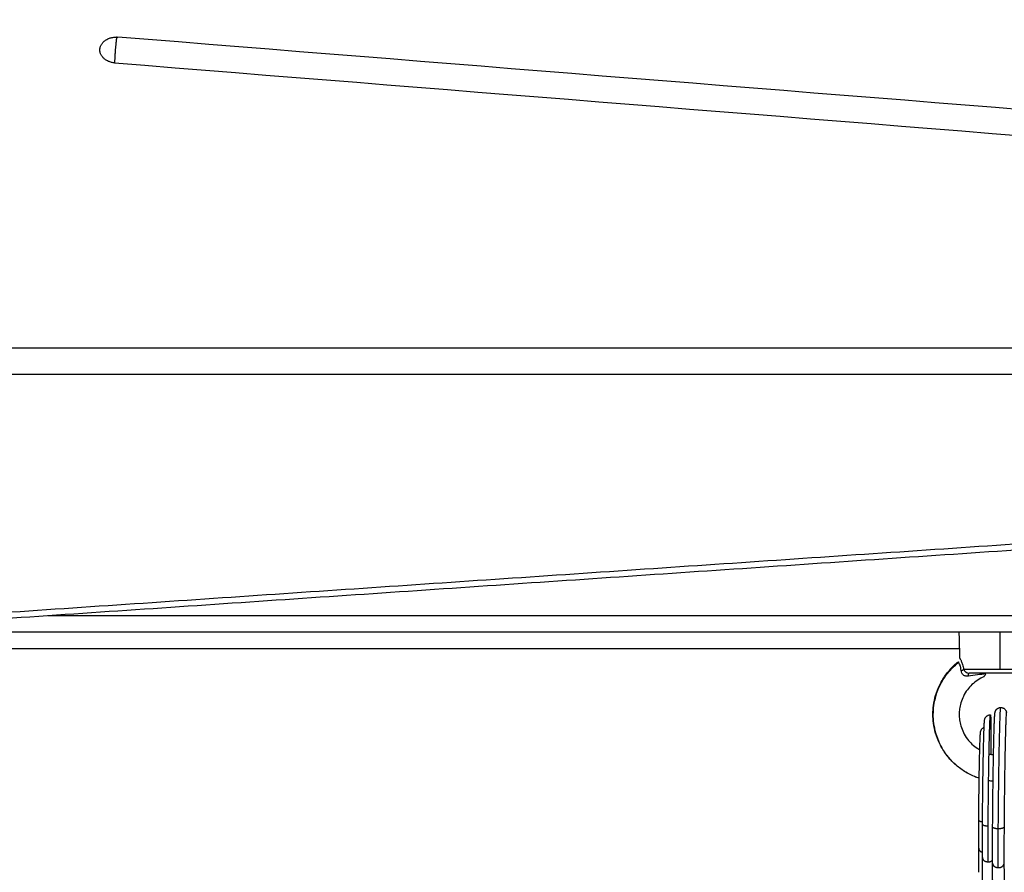
# Model space of a CAD drawing. Units: millimetres. Extents: x 0 to 17.9, y 0 to 17.4.
# Drawn here: x 6.9 to 7.2, y 5 to 5.2 of the extents above; entities that cross this region are included whole.
import ezdxf

# ---------------------------------------------------------------- set-up
doc = ezdxf.new("R2010")
doc.units = ezdxf.units.MM
doc.layers.add('DIASTASEIS', color=253, linetype='Continuous', lineweight=5)
doc.layers.add('Make2D$Visible$Curves', color=7, linetype='Continuous')
doc.layers.add('Make2D$Visible$Tangents', color=8, linetype='Continuous')
doc.styles.get("Standard").update_dxf_attribs({"font": 'ARIALN.TTF'})
doc.dimstyles.new('STANDARD_ACAD', dxfattribs={"dimtxt": 0.18, "dimasz": 0.18, "dimexe": 0.18, "dimexo": 0.0625, "dimgap": 0.09, "dimtad": 0, "dimtih": 1, "dimtoh": 1, "dimdec": 4, "dimzin": 0, "dimdsep": 46, "dimtxsty": 'Standard', "dimcen": 0.09, "dimadec": 0, "dimazin": 0, "dimtfac": 1, "dimtdec": 4, "dimtofl": 0, "dimtmove": 0, "dimatfit": 3, "dimfxl": 1, "dimtolj": 1, "dimtzin": 0, "dimarcsym": 0})

# ---------------------------------------------------------------- blocks, each defined once
blk = doc.blocks.new('_Oblique')
at = {"color": 0, "linetype": 'ByBlock', "lineweight": -2, "transparency": 16777216}
blk.add_line((-0.5, -0.5), (0.5, 0.5), dxfattribs=at)
blk = doc.blocks.new('*D47')
at = {"layer": 'Defpoints', "color": 0}
for p in [(4.82175, 9.63989), (4.74921, 0.025), (10.11449, 0.025)]:
    blk.add_point(p, dxfattribs=at)
at = {"layer": 'DIASTASEIS', "color": 0, "lineweight": -2}
for p, q in [((4.82175, 9.63989), (10.21449, 9.63989)), ((10.11449, 9.63989), (10.11449, 5.11393)), ((10.11449, 0.025), (10.11449, 4.55097)), ((4.74921, 0.025), (10.21449, 0.025))]:
    blk.add_line(p, q, dxfattribs=at)
at = {"layer": 'DIASTASEIS', "color": 0, "linetype": 'ByBlock', "lineweight": -2, "xscale": 0.05, "yscale": 0.05, "zscale": 0.05}
for p, rotation in [((10.11449, 9.63989), 90), ((10.11449, 0.025), 270)]:
    blk.add_blockref('_Oblique', p, dxfattribs=dict(at, rotation=rotation))
at = {"layer": 'DIASTASEIS', "color": 0, "insert": (10.11449, 4.83245), "char_height": 0.12, "attachment_point": 5, "rotation": 90}
blk.add_mtext('\\A1;\\A1;{\\H1.5x;9.60}', dxfattribs=at)
blk = doc.blocks.new('KATOPSH_S024A')
at = {"layer": 'Make2D$Visible$Curves', "color": 0, "lineweight": -3}
for points, degree in [([(2850.41566, 5864.37893), (2850.16539, 5864.12866), (2849.91512, 5863.87839)], 2), ([(2850.11036, 5864.00903), (2850.28191, 5864.18057), (2850.45345, 5864.35212)], 2), ([(2849.94756, 5863.84385), (2850.19836, 5864.09465), (2850.44915, 5864.34544)], 2), ([(2850.7734, 5863.97723), (2850.57702, 5863.99301), (2850.38063, 5864.00879), (2850.18425, 5864.02457)], 3), ([(2850.18323, 5864.01674), (2850.37962, 5864.00096), (2850.576, 5863.98518), (2850.77239, 5863.9694)], 3), ([(2850.82416, 5863.92991), (2850.57651, 5863.92991), (2850.32886, 5863.92991), (2850.08121, 5863.92991)], 3), ([(2850.08121, 5863.92204), (2850.32886, 5863.92204), (2850.57651, 5863.92204), (2850.82416, 5863.92204)], 3), ([(2850.63648, 5863.88061), (2850.29396, 5863.85735), (2849.95144, 5863.8341)], 2), ([(2850.86048, 5863.84846), (2850.51174, 5863.84846), (2850.16301, 5863.84846)], 2), ([(2850.89513, 5863.84346), (2850.49225, 5863.84346), (2850.08937, 5863.84346)], 2), ([(2850.44039, 5863.83551), (2850.44029, 5863.83949), (2850.44018, 5863.84346)], 2), ([(2850.45268, 5863.83218), (2850.45268, 5863.83782), (2850.45268, 5863.84346)], 2), ([(2850.05268, 5863.83846), (2850.2465, 5863.83846), (2850.44031, 5863.83846)], 2), ([(2850.45048, 5863.79809), (2850.45002, 5863.79814), (2850.44957, 5863.7982), (2850.44912, 5863.79828)], 3), ([(2850.45048, 5863.79808), (2850.45002, 5863.79813), (2850.44957, 5863.79819), (2850.44912, 5863.79827)], 3), ([(2850.44896, 5863.77358), (2850.44896, 5863.77394), (2850.44895, 5863.77468), (2850.44895, 5863.77588), (2850.44895, 5863.77715), (2850.44895, 5863.77849), (2850.44896, 5863.7799), (2850.44896, 5863.78135), (2850.44897, 5863.78286), (2850.44897, 5863.78389), (2850.44898, 5863.78442)], 3), ([(2850.45381, 5863.78409), (2850.45381, 5863.78355), (2850.4538, 5863.78248), (2850.45379, 5863.78093), (2850.45379, 5863.77942), (2850.45379, 5863.77797), (2850.45378, 5863.77659), (2850.45379, 5863.77528), (2850.45379, 5863.77404), (2850.45379, 5863.77327), (2850.45379, 5863.7729)], 3), ([(2850.44615, 5863.77039), (2850.44613, 5863.77282), (2850.44612, 5863.77526), (2850.44611, 5863.7777)], 3), ([(2850.44728, 5863.76758), (2850.44726, 5863.77002), (2850.44725, 5863.77246), (2850.44724, 5863.7749)], 3), ([(2850.45018, 5863.77394), (2850.4502, 5863.7715), (2850.45021, 5863.76906), (2850.45022, 5863.76662)], 3), ([(2850.45036, 5863.76582), (2850.45035, 5863.76826), (2850.45034, 5863.7707), (2850.45032, 5863.77314)], 3), ([(2850.45379, 5863.7729), (2850.45381, 5863.77046), (2850.45382, 5863.76802), (2850.45383, 5863.76558)], 3)]:
    blk.add_open_spline(points, degree=degree, dxfattribs=at)
for points, weights in [([(2850.17877, 5864.02106), (2850.17927, 5864.02497), (2850.18425, 5864.02457)], [1, 0.707106781187, 1]), ([(2850.17874, 5864.02066), (2850.17874, 5864.02086), (2850.17877, 5864.02106)], [1, 0.998706793483, 1]), ([(2850.18323, 5864.01674), (2850.17874, 5864.0171), (2850.17874, 5864.02066)], [1, 0.742141898602, 1]), ([(2850.44076, 5863.83179), (2850.44133, 5863.83195), (2850.44155, 5863.83218)], [1, 0.899608588679, 1]), ([(2850.44155, 5863.83218), (2850.44479, 5863.83218), (2850.45268, 5863.83218)], [1, 0.839799687778, 1]), ([(2850.44295, 5863.83009), (2850.44302, 5863.83096), (2850.44324, 5863.83096)], [1, 0.807279957019, 1]), ([(2850.45268, 5863.83218), (2850.46057, 5863.83218), (2850.46381, 5863.83218)], [1, 0.839799687778, 1])]:
    blk.add_rational_spline(points, weights, degree=2, dxfattribs=at)
for points, knots in [([(2850.44626, 5863.79899), (2850.44577, 5863.79916), (2850.44528, 5863.79934), (2850.4448, 5863.79954), (2850.44361, 5863.80003), (2850.44247, 5863.80064), (2850.4414, 5863.80135), (2850.44038, 5863.80202), (2850.43943, 5863.80278), (2850.43854, 5863.80362), (2850.43772, 5863.8044), (2850.43696, 5863.80525), (2850.43628, 5863.80616), (2850.4355, 5863.8072), (2850.43482, 5863.80831), (2850.43425, 5863.80948), (2850.43375, 5863.81052), (2850.43333, 5863.81161), (2850.433, 5863.81272), (2850.43271, 5863.81371), (2850.4325, 5863.81472), (2850.43236, 5863.81574), (2850.43224, 5863.81664), (2850.43218, 5863.81755), (2850.43218, 5863.81846), (2850.43218, 5863.81937), (2850.43224, 5863.82028), (2850.43236, 5863.82118), (2850.4325, 5863.8222), (2850.43271, 5863.82321), (2850.433, 5863.8242), (2850.43333, 5863.82531), (2850.43375, 5863.8264), (2850.43425, 5863.82744), (2850.43482, 5863.82861), (2850.4355, 5863.82972), (2850.43628, 5863.83076), (2850.43696, 5863.83167), (2850.43772, 5863.83252), (2850.43854, 5863.83331), (2850.43898, 5863.83373), (2850.43944, 5863.83412), (2850.43992, 5863.8345)], [71.031151, 71.031151, 71.031151, 71.031151, 72.593993, 72.593993, 72.593993, 76.456174, 76.456174, 76.456174, 80.112026, 80.112026, 80.112026, 83.524749, 83.524749, 83.524749, 87.423599, 87.423599, 87.423599, 90.908756, 90.908756, 90.908756, 94.000158, 94.000158, 94.000158, 96.731468, 96.731468, 96.731468, 99.462779, 99.462779, 99.462779, 102.554181, 102.554181, 102.554181, 106.039338, 106.039338, 106.039338, 109.938188, 109.938188, 109.938188, 113.350911, 113.350911, 113.350911, 115.176907, 115.176907, 115.176907, 115.176907]), ([(2850.44626, 5863.79901), (2850.44577, 5863.79917), (2850.44408, 5863.79981), (2850.44141, 5863.80124), (2850.43856, 5863.80352), (2850.43614, 5863.80626), (2850.43427, 5863.80934), (2850.43303, 5863.81259), (2850.4324, 5863.81563), (2850.43223, 5863.81846), (2850.43243, 5863.82129), (2850.43308, 5863.82431), (2850.43435, 5863.82755), (2850.43624, 5863.8306), (2850.43825, 5863.83284), (2850.43955, 5863.83396), (2850.44002, 5863.83433)], [71.856322, 71.856322, 71.856322, 71.856322, 73.431977, 77.337831, 81.036151, 84.48968, 88.432414, 91.958902, 95.088566, 97.854823, 100.621077, 103.750733, 107.277204, 111.219913, 114.673414, 116.487749, 116.487749, 116.487749, 116.487749]), ([(2850.44002, 5863.83433), (2850.43998, 5863.8344), (2850.43995, 5863.83445), (2850.43992, 5863.83449), (2850.43992, 5863.8345), (2850.43992, 5863.8345)], [-7.084876, -7.084876, -7.084876, -7.084876, -6.199267, -6.199267, -5.601561, -5.601561, -5.601561, -5.601561]), ([(2850.44076, 5863.83179), (2850.44073, 5863.83212), (2850.44069, 5863.83243), (2850.4406, 5863.83285), (2850.44056, 5863.83298), (2850.44049, 5863.83322), (2850.44045, 5863.83334), (2850.44034, 5863.83366), (2850.44026, 5863.83384), (2850.44012, 5863.83413), (2850.44006, 5863.83424), (2850.44002, 5863.83433)], [-4.125396, -4.125396, -4.125396, -4.125396, -3.094047, -3.094047, -2.578372, -2.578372, -2.062698, -2.062698, -1.031349, -1.031349, 0, 0, 0, 0]), ([(2850.44039, 5863.83551), (2850.44039, 5863.83551), (2850.4404, 5863.8355), (2850.44044, 5863.83543), (2850.44047, 5863.83537), (2850.44054, 5863.83523), (2850.44058, 5863.83514), (2850.44069, 5863.83493), (2850.44075, 5863.8348), (2850.44087, 5863.83452), (2850.44094, 5863.83436), (2850.44107, 5863.834), (2850.44114, 5863.8338), (2850.44127, 5863.83339), (2850.44134, 5863.83316), (2850.44145, 5863.83269), (2850.44151, 5863.83244), (2850.44155, 5863.83218)], [-6.576025, -6.576025, -6.576025, -6.576025, -5.757927, -5.757927, -4.935366, -4.935366, -4.112805, -4.112805, -3.290244, -3.290244, -2.467683, -2.467683, -1.645122, -1.645122, -0.822561, -0.822561, 0, 0, 0, 0]), ([(2850.44768, 5863.82992), (2850.44703, 5863.82963), (2850.4464, 5863.82929), (2850.4458, 5863.8289), (2850.44518, 5863.82849), (2850.4446, 5863.82802), (2850.44406, 5863.82751), (2850.44356, 5863.82703), (2850.4431, 5863.82652), (2850.44268, 5863.82596), (2850.44221, 5863.82533), (2850.44179, 5863.82465), (2850.44145, 5863.82394), (2850.44114, 5863.8233), (2850.44088, 5863.82264), (2850.44068, 5863.82196), (2850.44051, 5863.82136), (2850.44038, 5863.82074), (2850.44029, 5863.82012), (2850.44022, 5863.81957), (2850.44018, 5863.81902), (2850.44018, 5863.81846), (2850.44018, 5863.81791), (2850.44022, 5863.81735), (2850.44029, 5863.8168), (2850.44038, 5863.81618), (2850.44051, 5863.81556), (2850.44068, 5863.81496), (2850.44088, 5863.81428), (2850.44114, 5863.81362), (2850.44145, 5863.81298), (2850.44179, 5863.81227), (2850.44221, 5863.81159), (2850.44268, 5863.81096), (2850.4431, 5863.81041), (2850.44356, 5863.80989), (2850.44406, 5863.80941), (2850.4446, 5863.8089), (2850.44518, 5863.80843), (2850.4458, 5863.80803), (2850.44601, 5863.80789), (2850.44622, 5863.80776), (2850.44643, 5863.80764)], [5.152261, 5.152261, 5.152261, 5.152261, 7.297896, 7.297896, 7.297896, 9.52707, 9.52707, 9.52707, 11.608, 11.608, 11.608, 13.985348, 13.985348, 13.985348, 16.110443, 16.110443, 16.110443, 17.995445, 17.995445, 17.995445, 19.660878, 19.660878, 19.660878, 21.326311, 21.326311, 21.326311, 23.211312, 23.211312, 23.211312, 25.336408, 25.336408, 25.336408, 27.713755, 27.713755, 27.713755, 29.794685, 29.794685, 29.794685, 32.023858, 32.023858, 32.023858, 32.76384, 32.76384, 32.76384, 32.76384]), ([(2850.44295, 5863.83009), (2850.44269, 5863.83005), (2850.44243, 5863.83005), (2850.44204, 5863.83013), (2850.44192, 5863.83017), (2850.44168, 5863.83028), (2850.44156, 5863.83035), (2850.44135, 5863.83052), (2850.44126, 5863.83061), (2850.44109, 5863.83082), (2850.44102, 5863.83093), (2850.44084, 5863.83128), (2850.44077, 5863.83153), (2850.44076, 5863.83179)], [0, 0, 0, 0, 0.803927, 0.803927, 1.205891, 1.205891, 1.607854, 1.607854, 2.009818, 2.009818, 2.411781, 2.411781, 3.215709, 3.215709, 3.215709, 3.215709]), ([(2850.44155, 5863.83218), (2850.44161, 5863.83202), (2850.44169, 5863.83187), (2850.4419, 5863.83159), (2850.44202, 5863.83146), (2850.44225, 5863.83129), (2850.44233, 5863.83123), (2850.44249, 5863.83114), (2850.44258, 5863.8311), (2850.44285, 5863.831), (2850.44305, 5863.83096), (2850.44324, 5863.83096)], [-2.334799, -2.334799, -2.334799, -2.334799, -1.751099, -1.751099, -1.167399, -1.167399, -0.875549, -0.875549, -0.5837, -0.5837, 0, 0, 0, 0]), ([(2850.44831, 5863.83077), (2850.44746, 5863.83069), (2850.44658, 5863.8306), (2850.44479, 5863.83037), (2850.44389, 5863.83023), (2850.44295, 5863.83009)], [-5.775952, -5.775952, -5.775952, -5.775952, -2.888252, -2.888252, 0, 0, 0, 0]), ([(2850.44768, 5863.82992), (2850.44768, 5863.82992), (2850.4477, 5863.82994), (2850.44776, 5863.83002), (2850.4478, 5863.83008), (2850.44791, 5863.83024), (2850.44798, 5863.83033), (2850.44813, 5863.83053), (2850.44822, 5863.83065), (2850.44831, 5863.83077)], [-2.719226, -2.719226, -2.719226, -2.719226, -2.039419, -2.039419, -1.359613, -1.359613, -0.679806, -0.679806, 0, 0, 0, 0]), ([(2850.44725, 5863.78501), (2850.44726, 5863.78574), (2850.44726, 5863.78648), (2850.44727, 5863.78724), (2850.44728, 5863.78799), (2850.44728, 5863.78875), (2850.44729, 5863.78952), (2850.4473, 5863.79029), (2850.4473, 5863.79106), (2850.44731, 5863.79183), (2850.44732, 5863.79261), (2850.44733, 5863.79338), (2850.44734, 5863.79416), (2850.44735, 5863.79493), (2850.44736, 5863.79571), (2850.44737, 5863.79647), (2850.44738, 5863.79724), (2850.44739, 5863.798), (2850.4474, 5863.79875), (2850.44741, 5863.7995), (2850.44742, 5863.80024), (2850.44743, 5863.80097), (2850.44744, 5863.8017), (2850.44745, 5863.80242), (2850.44747, 5863.80312), (2850.44748, 5863.80382), (2850.44749, 5863.8045), (2850.4475, 5863.80517), (2850.44752, 5863.80583), (2850.44753, 5863.80648), (2850.44754, 5863.8071), (2850.44756, 5863.80772), (2850.44757, 5863.80832), (2850.44758, 5863.80889), (2850.4476, 5863.80947), (2850.44761, 5863.81002), (2850.44762, 5863.81054), (2850.44764, 5863.81106), (2850.44765, 5863.81155), (2850.44766, 5863.81201), (2850.44768, 5863.81247), (2850.44769, 5863.8129), (2850.44771, 5863.8133), (2850.44772, 5863.8137), (2850.44773, 5863.81407), (2850.44775, 5863.8144), (2850.44776, 5863.81473), (2850.44777, 5863.81503), (2850.44779, 5863.8153), (2850.4478, 5863.81557), (2850.44781, 5863.8158), (2850.44783, 5863.816), (2850.44784, 5863.81613), (2850.44784, 5863.81625), (2850.44785, 5863.81636), (2850.44786, 5863.81641), (2850.44786, 5863.81646), (2850.44787, 5863.81651), (2850.44787, 5863.81657), (2850.44788, 5863.81663), (2850.4479, 5863.81677), (2850.44792, 5863.81686), (2850.44795, 5863.81698), (2850.44795, 5863.81699), (2850.44795, 5863.817), (2850.44796, 5863.81701), (2850.44796, 5863.81702), (2850.44796, 5863.81704), (2850.44797, 5863.81705), (2850.44797, 5863.81706), (2850.44799, 5863.81712), (2850.44801, 5863.81719), (2850.44805, 5863.81728), (2850.44809, 5863.81736), (2850.44813, 5863.81744), (2850.44819, 5863.81754), (2850.44825, 5863.81761), (2850.44831, 5863.81769), (2850.44838, 5863.81777), (2850.44844, 5863.81784), (2850.44851, 5863.8179), (2850.44859, 5863.81796), (2850.44867, 5863.81802), (2850.44875, 5863.81807), (2850.44884, 5863.81812), (2850.44892, 5863.81816), (2850.44901, 5863.8182), (2850.4491, 5863.81823), (2850.4492, 5863.81826), (2850.44929, 5863.81829), (2850.44939, 5863.8183), (2850.44948, 5863.81832), (2850.44958, 5863.81832), (2850.44968, 5863.81832)], [0, 0, 0, 0, 2.326993, 2.326993, 2.326993, 4.653968, 4.653968, 4.653968, 6.980967, 6.980967, 6.980967, 9.308025, 9.308025, 9.308025, 11.635171, 11.635171, 11.635171, 13.962432, 13.962432, 13.962432, 16.289835, 16.289835, 16.289835, 18.617409, 18.617409, 18.617409, 20.945187, 20.945187, 20.945187, 23.27321, 23.27321, 23.27321, 25.601532, 25.601532, 25.601532, 27.930223, 27.930223, 27.930223, 30.259381, 30.259381, 30.259381, 32.589152, 32.589152, 32.589152, 34.919765, 34.919765, 34.919765, 37.25163, 37.25163, 37.25163, 39.585616, 39.585616, 39.585616, 41.160022, 41.160022, 41.160022, 41.924109, 41.924109, 41.924109, 43.008956, 43.008956, 44.084894, 44.084894, 44.084894, 44.163257, 44.163257, 44.234579, 44.234579, 44.311892, 44.311892, 44.311892, 44.730957, 44.730957, 44.730957, 45.121128, 45.121128, 45.121128, 45.450124, 45.450124, 45.450124, 45.759773, 45.759773, 45.759773, 46.061856, 46.061856, 46.061856, 46.360534, 46.360534, 46.360534, 46.657595, 46.657595, 46.657595, 46.953999, 46.953999, 46.953999, 46.953999]), ([(2850.44898, 5863.78442), (2850.44898, 5863.78481), (2850.44898, 5863.7856), (2850.44899, 5863.7872), (2850.44901, 5863.78925), (2850.44904, 5863.79173), (2850.44906, 5863.79423), (2850.44909, 5863.79672), (2850.44913, 5863.79917), (2850.44916, 5863.80155), (2850.4492, 5863.80386), (2850.44924, 5863.80606), (2850.44928, 5863.80813), (2850.44933, 5863.81006), (2850.44937, 5863.81182), (2850.44942, 5863.8134), (2850.44946, 5863.81478), (2850.4495, 5863.81595), (2850.44954, 5863.8169), (2850.44959, 5863.81762), (2850.44962, 5863.8181), (2850.44965, 5863.81829), (2850.44967, 5863.81832), (2850.44968, 5863.81832)], [0, 0, 0, 0, 1.162078, 2.324156, 4.648312, 6.972468, 9.296624, 11.62078, 13.944936, 16.269091, 18.593247, 20.917403, 23.241559, 25.565715, 27.889871, 30.214027, 32.538183, 34.862339, 37.186495, 39.510651, 41.834807, 44.158963, 45.25583, 45.25583, 45.25583, 45.25583]), ([(2850.44968, 5863.81832), (2850.44968, 5863.81832), (2850.4497, 5863.81829), (2850.44973, 5863.81808), (2850.44975, 5863.81758), (2850.44978, 5863.81685), (2850.4498, 5863.81589), (2850.44982, 5863.81471), (2850.44983, 5863.81331), (2850.44984, 5863.81172), (2850.44984, 5863.80995), (2850.44984, 5863.80813), (2850.44984, 5863.80687), (2850.44984, 5863.80629)], [45.25583, 45.25583, 45.25583, 45.25583, 46.483118, 48.807274, 51.13143, 53.455586, 55.779742, 58.103898, 60.428054, 62.75221, 65.076366, 67.400522, 69.319495, 69.319495, 69.319495, 69.319495]), ([(2850.45034, 5863.78422), (2850.45035, 5863.78502), (2850.45035, 5863.78583), (2850.45036, 5863.78666), (2850.45036, 5863.78748), (2850.45037, 5863.78832), (2850.45038, 5863.78916), (2850.45039, 5863.79), (2850.45039, 5863.79085), (2850.4504, 5863.7917), (2850.45041, 5863.79254), (2850.45042, 5863.79339), (2850.45043, 5863.79424), (2850.45044, 5863.79509), (2850.45045, 5863.79594), (2850.45046, 5863.79678), (2850.45047, 5863.79762), (2850.45049, 5863.79845), (2850.4505, 5863.79928), (2850.45051, 5863.8001), (2850.45052, 5863.80091), (2850.45053, 5863.80171), (2850.45055, 5863.80251), (2850.45056, 5863.8033), (2850.45057, 5863.80406), (2850.45059, 5863.80483), (2850.4506, 5863.80558), (2850.45061, 5863.80631), (2850.45063, 5863.80704), (2850.45064, 5863.80774), (2850.45066, 5863.80842), (2850.45067, 5863.8091), (2850.45069, 5863.80976), (2850.4507, 5863.81039), (2850.45072, 5863.81102), (2850.45073, 5863.81162), (2850.45075, 5863.81219), (2850.45076, 5863.81276), (2850.45078, 5863.8133), (2850.45079, 5863.8138), (2850.45081, 5863.81431), (2850.45082, 5863.81478), (2850.45084, 5863.81522), (2850.45085, 5863.81566), (2850.45087, 5863.81606), (2850.45088, 5863.81642), (2850.45089, 5863.81679), (2850.45091, 5863.81711), (2850.45092, 5863.81741), (2850.45093, 5863.81762), (2850.45095, 5863.81781), (2850.45096, 5863.81798), (2850.45096, 5863.81801), (2850.45096, 5863.81803), (2850.45096, 5863.81809), (2850.45096, 5863.81813), (2850.45097, 5863.81817), (2850.45098, 5863.81839), (2850.451, 5863.81856), (2850.45101, 5863.81872), (2850.45102, 5863.81881), (2850.45104, 5863.81896), (2850.45106, 5863.81906), (2850.45107, 5863.81912), (2850.45109, 5863.81919), (2850.45112, 5863.8193), (2850.45112, 5863.81931), (2850.45112, 5863.81932), (2850.45113, 5863.81933), (2850.45115, 5863.81939), (2850.45117, 5863.81946), (2850.45121, 5863.81955), (2850.45124, 5863.81961), (2850.45128, 5863.81967), (2850.45133, 5863.81975), (2850.45136, 5863.81981), (2850.45141, 5863.81987), (2850.45146, 5863.81993), (2850.4515, 5863.81998), (2850.45156, 5863.82004), (2850.45161, 5863.82009), (2850.45167, 5863.82014), (2850.45172, 5863.82019), (2850.45178, 5863.82023), (2850.45184, 5863.82027), (2850.45191, 5863.82031), (2850.45197, 5863.82035), (2850.45204, 5863.82038), (2850.45211, 5863.82041), (2850.45217, 5863.82044), (2850.45224, 5863.82047), (2850.45231, 5863.82049), (2850.45239, 5863.82051), (2850.45246, 5863.82052), (2850.45253, 5863.82054), (2850.4526, 5863.82055), (2850.45268, 5863.82056), (2850.45275, 5863.82056), (2850.45283, 5863.82056)], [0, 0, 0, 0, 2.549978, 2.549978, 2.549978, 5.099945, 5.099945, 5.099945, 7.649942, 7.649942, 7.649942, 10.200003, 10.200003, 10.200003, 12.750153, 12.750153, 12.750153, 15.300418, 15.300418, 15.300418, 17.850823, 17.850823, 17.850823, 20.401394, 20.401394, 20.401394, 22.952163, 22.952163, 22.952163, 25.503173, 25.503173, 25.503173, 28.054476, 28.054476, 28.054476, 30.606146, 30.606146, 30.606146, 33.158282, 33.158282, 33.158282, 35.711032, 35.711032, 35.711032, 38.264628, 38.264628, 38.264628, 40.81948, 40.81948, 40.81948, 42.691319, 42.691319, 42.691319, 42.925759, 42.925759, 43.375931, 43.375931, 43.375931, 45.937641, 45.937641, 45.937641, 47.730004, 47.730004, 47.730004, 48.545705, 48.545705, 48.545705, 48.621984, 48.621984, 48.621984, 49.053712, 49.053712, 49.053712, 49.360156, 49.360156, 49.360156, 49.622659, 49.622659, 49.622659, 49.867131, 49.867131, 49.867131, 50.103198, 50.103198, 50.103198, 50.334936, 50.334936, 50.334936, 50.564285, 50.564285, 50.564285, 50.792274, 50.792274, 50.792274, 51.019511, 51.019511, 51.019511, 51.246415, 51.246415, 51.246415, 51.246415]), ([(2850.45283, 5863.82056), (2850.45293, 5863.82056), (2850.45303, 5863.82055), (2850.45313, 5863.82053), (2850.45323, 5863.82051), (2850.45333, 5863.82048), (2850.45343, 5863.82045), (2850.45352, 5863.82041), (2850.45361, 5863.82036), (2850.4537, 5863.82031), (2850.45379, 5863.82026), (2850.45387, 5863.8202), (2850.45395, 5863.82013), (2850.45403, 5863.82007), (2850.4541, 5863.81999), (2850.45417, 5863.81991), (2850.45424, 5863.81983), (2850.45429, 5863.81974), (2850.45434, 5863.81966), (2850.4544, 5863.81955), (2850.45444, 5863.81945), (2850.45447, 5863.81937), (2850.4545, 5863.8193), (2850.45451, 5863.81925), (2850.45452, 5863.8192), (2850.45454, 5863.81912), (2850.45455, 5863.81906), (2850.45456, 5863.81901)], [0, 0, 0, 0, 0.313277, 0.313277, 0.313277, 0.627464, 0.627464, 0.627464, 0.943955, 0.943955, 0.943955, 1.265515, 1.265515, 1.265515, 1.59908, 1.59908, 1.59908, 1.966302, 1.966302, 1.966302, 2.453927, 2.453927, 2.453927, 2.858578, 2.858578, 2.858578, 3.571401, 3.571401, 3.571401, 3.571401]), ([(2850.45456, 5863.81901), (2850.45456, 5863.81903), (2850.45454, 5863.8191), (2850.45452, 5863.81911), (2850.45448, 5863.81886), (2850.45444, 5863.81837), (2850.4544, 5863.81762), (2850.45435, 5863.81664), (2850.45431, 5863.81544), (2850.45426, 5863.81401), (2850.45422, 5863.81238), (2850.45417, 5863.81056), (2850.45413, 5863.80857), (2850.45409, 5863.80643), (2850.45404, 5863.80416), (2850.454, 5863.80178), (2850.45397, 5863.79932), (2850.45393, 5863.79679), (2850.4539, 5863.79422), (2850.45387, 5863.79164), (2850.45385, 5863.78907), (2850.45383, 5863.78654), (2850.45381, 5863.7849), (2850.45381, 5863.78409)], [30.227151, 30.227151, 30.227151, 30.227151, 30.920986, 33.497735, 36.074484, 38.651233, 41.227982, 43.80473, 46.381479, 48.958228, 51.534977, 54.111726, 56.688475, 59.265224, 61.841972, 64.418721, 66.99547, 69.572219, 72.148968, 74.725717, 77.302465, 79.879214, 82.455963, 82.455963, 82.455963, 82.455963]), ([(2850.44612, 5863.78625), (2850.44613, 5863.78687), (2850.44613, 5863.7875), (2850.44614, 5863.78813), (2850.44614, 5863.78877), (2850.44615, 5863.78941), (2850.44615, 5863.79006), (2850.44616, 5863.79071), (2850.44616, 5863.79136), (2850.44617, 5863.79202), (2850.44618, 5863.79267), (2850.44618, 5863.79333), (2850.44619, 5863.79398), (2850.4462, 5863.79463), (2850.44621, 5863.79529), (2850.44622, 5863.79593), (2850.44622, 5863.79658), (2850.44623, 5863.79723), (2850.44624, 5863.79786), (2850.44625, 5863.7985), (2850.44626, 5863.79912), (2850.44627, 5863.79974), (2850.44628, 5863.80036), (2850.44629, 5863.80096), (2850.4463, 5863.80155), (2850.44631, 5863.80214), (2850.44632, 5863.80272), (2850.44633, 5863.80328), (2850.44634, 5863.80384), (2850.44635, 5863.80439), (2850.44637, 5863.80491), (2850.44638, 5863.80544), (2850.44639, 5863.80595), (2850.4464, 5863.80643), (2850.44641, 5863.80692), (2850.44642, 5863.80738), (2850.44643, 5863.80782), (2850.44645, 5863.80826), (2850.44646, 5863.80868), (2850.44647, 5863.80907), (2850.44648, 5863.80946), (2850.44649, 5863.80982), (2850.4465, 5863.81016), (2850.44652, 5863.8105), (2850.44653, 5863.81081), (2850.44654, 5863.81109), (2850.44655, 5863.81137), (2850.44656, 5863.81163), (2850.44657, 5863.81185), (2850.44658, 5863.81208), (2850.44659, 5863.81227), (2850.44661, 5863.81244), (2850.44662, 5863.81262), (2850.44663, 5863.81275), (2850.44664, 5863.81289), (2850.44665, 5863.81297), (2850.44667, 5863.8131), (2850.44669, 5863.81323), (2850.4467, 5863.81327), (2850.44672, 5863.81333), (2850.44674, 5863.81341), (2850.44675, 5863.81346), (2850.44678, 5863.81352), (2850.44681, 5863.81359), (2850.44685, 5863.81368), (2850.4469, 5863.81379), (2850.44697, 5863.8139), (2850.44704, 5863.81399), (2850.44711, 5863.81408), (2850.4472, 5863.81416), (2850.44728, 5863.81424), (2850.44737, 5863.81431), (2850.44747, 5863.81438), (2850.44756, 5863.81444), (2850.44765, 5863.81449), (2850.44775, 5863.81453)], [0, 0, 0, 0, 1.966204, 1.966204, 1.966204, 3.932379, 3.932379, 3.932379, 5.898569, 5.898569, 5.898569, 7.864809, 7.864809, 7.864809, 9.831133, 9.831133, 9.831133, 11.797568, 11.797568, 11.797568, 13.764146, 13.764146, 13.764146, 15.730896, 15.730896, 15.730896, 17.697854, 17.697854, 17.697854, 19.66506, 19.66506, 19.66506, 21.632567, 21.632567, 21.632567, 23.600442, 23.600442, 23.600442, 25.568782, 25.568782, 25.568782, 27.537727, 27.537727, 27.537727, 29.507508, 29.507508, 29.507508, 31.478534, 31.478534, 31.478534, 33.451692, 33.451692, 33.451692, 35.429836, 35.429836, 35.429836, 36.97216, 36.97216, 36.97216, 37.463206, 37.463206, 37.463206, 37.794101, 37.794101, 37.794101, 38.231007, 38.231007, 38.231007, 38.604859, 38.604859, 38.604859, 38.962671, 38.962671, 38.962671, 39.29421, 39.29421, 39.29421, 39.29421]), ([(2850.44925, 5863.80644), (2850.44957, 5863.80635), (2850.44989, 5863.80627), (2850.45021, 5863.80621), (2850.45034, 5863.80618), (2850.45048, 5863.80616), (2850.45061, 5863.80613)], [35.840205, 35.840205, 35.840205, 35.840205, 36.825891, 36.825891, 36.825891, 37.237808, 37.237808, 37.237808, 37.237808]), ([(2850.44611, 5863.7777), (2850.44611, 5863.77799), (2850.44611, 5863.77828), (2850.44611, 5863.77859), (2850.4461, 5863.77889), (2850.4461, 5863.77921), (2850.4461, 5863.77953), (2850.4461, 5863.77986), (2850.4461, 5863.78019), (2850.4461, 5863.78054), (2850.4461, 5863.78088), (2850.4461, 5863.78123), (2850.4461, 5863.78159), (2850.4461, 5863.78195), (2850.44611, 5863.78232), (2850.44611, 5863.7827), (2850.44611, 5863.78307), (2850.44611, 5863.78345), (2850.44611, 5863.78384), (2850.44611, 5863.78423), (2850.44611, 5863.78463), (2850.44612, 5863.78503), (2850.44612, 5863.78543), (2850.44612, 5863.78584), (2850.44612, 5863.78625)], [0, 0, 0, 0, 1.31138, 1.31138, 1.31138, 2.622558, 2.622558, 2.622558, 3.933568, 3.933568, 3.933568, 5.244439, 5.244439, 5.244439, 6.555199, 6.555199, 6.555199, 7.865871, 7.865871, 7.865871, 9.176473, 9.176473, 9.176473, 10.487026, 10.487026, 10.487026, 10.487026]), ([(2850.44724, 5863.7749), (2850.44724, 5863.77523), (2850.44724, 5863.77558), (2850.44724, 5863.77594), (2850.44723, 5863.7763), (2850.44723, 5863.77668), (2850.44723, 5863.77706), (2850.44723, 5863.77745), (2850.44723, 5863.77784), (2850.44723, 5863.77825), (2850.44723, 5863.77866), (2850.44723, 5863.77907), (2850.44723, 5863.7795), (2850.44723, 5863.77992), (2850.44723, 5863.78036), (2850.44724, 5863.7808), (2850.44724, 5863.78125), (2850.44724, 5863.7817), (2850.44724, 5863.78216), (2850.44724, 5863.78262), (2850.44724, 5863.78309), (2850.44725, 5863.78357), (2850.44725, 5863.78404), (2850.44725, 5863.78452), (2850.44725, 5863.78501)], [0, 0, 0, 0, 1.551853, 1.551853, 1.551853, 3.103496, 3.103496, 3.103496, 4.654966, 4.654966, 4.654966, 6.206296, 6.206296, 6.206296, 7.757513, 7.757513, 7.757513, 9.308642, 9.308642, 9.308642, 10.859705, 10.859705, 10.859705, 12.410722, 12.410722, 12.410722, 12.410722]), ([(2850.45032, 5863.77314), (2850.45032, 5863.77351), (2850.45032, 5863.77389), (2850.45032, 5863.77428), (2850.45032, 5863.77468), (2850.45032, 5863.77509), (2850.45032, 5863.77551), (2850.45032, 5863.77593), (2850.45032, 5863.77636), (2850.45032, 5863.77681), (2850.45032, 5863.77725), (2850.45032, 5863.77771), (2850.45032, 5863.77818), (2850.45032, 5863.77864), (2850.45032, 5863.77912), (2850.45032, 5863.77961), (2850.45032, 5863.7801), (2850.45032, 5863.78059), (2850.45033, 5863.7811), (2850.45033, 5863.7816), (2850.45033, 5863.78212), (2850.45033, 5863.78264), (2850.45034, 5863.78316), (2850.45034, 5863.78368), (2850.45034, 5863.78422)], [0, 0, 0, 0, 1.700474, 1.700474, 1.700474, 3.400734, 3.400734, 3.400734, 5.100818, 5.100818, 5.100818, 6.800762, 6.800762, 6.800762, 8.500593, 8.500593, 8.500593, 10.200337, 10.200337, 10.200337, 11.900017, 11.900017, 11.900017, 13.599653, 13.599653, 13.599653, 13.599653]), ([(2850.44896, 5863.77358), (2850.44897, 5863.77358), (2850.44904, 5863.77358), (2850.44918, 5863.77358), (2850.44937, 5863.7736), (2850.44955, 5863.77364), (2850.44972, 5863.7737), (2850.44994, 5863.77379), (2850.45009, 5863.77387), (2850.45018, 5863.77394)], [4.644037, 4.644037, 4.644037, 4.644037, 4.67922, 4.866389, 5.053558, 5.240727, 5.427896, 5.615064, 5.989402, 5.989402, 5.989402, 5.989402])]:
    blk.add_open_spline(points, degree=3, knots=knots, dxfattribs=at)
blk.add_rational_spline([(2850.46212, 5863.83096), (2850.45894, 5863.83096), (2850.45268, 5863.83096), (2850.44642, 5863.83096), (2850.44324, 5863.83096)], [1, 0.868170654806, 1, 0.868170654806, 1], degree=2, knots=[-22.755342, -22.755342, -22.755342, -11.377671, -11.377671, 0, 0, 0], dxfattribs=at)
at = {"layer": 'Make2D$Visible$Tangents', "color": 0, "lineweight": -3}
for points, degree in [([(2849.90727, 5863.88192), (2850.15754, 5864.13219), (2850.40781, 5864.38246)], 2), ([(2849.91279, 5863.878), (2850.16306, 5864.12827), (2850.41333, 5864.37854)], 2), ([(2849.91402, 5863.878), (2850.16429, 5864.12827), (2850.41456, 5864.37854)], 2), ([(2850.10536, 5864.0111), (2850.27691, 5864.18265), (2850.44845, 5864.35419)], 2), ([(2850.44876, 5864.34434), (2850.19796, 5864.09355), (2849.94717, 5863.84275)], 2), ([(2850.44876, 5864.34311), (2850.19796, 5864.09231), (2849.94717, 5863.84152)], 2), ([(2850.45268, 5864.33759), (2850.20189, 5864.08679), (2849.9511, 5863.836)], 2), ([(2850.95322, 5863.83705), (2850.70295, 5864.08732), (2850.45268, 5864.33759)], 2), ([(2849.9511, 5863.836), (2850.29362, 5863.85926), (2850.63614, 5863.88251)], 2), ([(2850.45204, 5863.77181), (2850.45204, 5863.77221), (2850.45204, 5863.77302), (2850.45204, 5863.77433), (2850.45204, 5863.77571), (2850.45204, 5863.77717), (2850.45204, 5863.7787), (2850.45205, 5863.78029), (2850.45205, 5863.78193), (2850.45206, 5863.78305), (2850.45206, 5863.78362)], 3)]:
    blk.add_open_spline(points, degree=degree, dxfattribs=at)
blk.add_rational_spline([(2850.18386, 5864.02459), (2850.18372, 5864.02369), (2850.18358, 5864.0223), (2850.18323, 5864.01894), (2850.18323, 5864.01674)], [0.907454131185, 0.913657638262, 1, 0.813947841853, 1], degree=2, knots=[0.664418, 0.664418, 0.664418, 1.239761, 1.239761, 2.479522, 2.479522, 2.479522], dxfattribs=at)
for points, knots in [([(2850.45206, 5863.78362), (2850.45207, 5863.78448), (2850.45208, 5863.78621), (2850.4521, 5863.78889), (2850.45213, 5863.79159), (2850.45216, 5863.79432), (2850.45219, 5863.79702), (2850.45223, 5863.79969), (2850.45227, 5863.80229), (2850.45231, 5863.8048), (2850.45235, 5863.8072), (2850.4524, 5863.80946), (2850.45245, 5863.81156), (2850.45249, 5863.81348), (2850.45254, 5863.8152), (2850.45259, 5863.8167), (2850.45264, 5863.81798), (2850.45268, 5863.81901), (2850.45273, 5863.81979), (2850.45277, 5863.82031), (2850.4528, 5863.82053), (2850.45282, 5863.82056), (2850.45283, 5863.82056)], [0, 0, 0, 0, 2.547056, 5.094113, 7.641169, 10.188226, 12.735282, 15.282338, 17.829395, 20.376451, 22.923507, 25.470564, 28.01762, 30.564677, 33.111733, 35.658789, 38.205846, 40.752902, 43.299958, 45.847015, 48.394071, 49.59558, 49.59558, 49.59558, 49.59558]), ([(2850.44726, 5863.7857), (2850.44723, 5863.7857), (2850.4471, 5863.78572), (2850.44687, 5863.78576), (2850.44661, 5863.78584), (2850.44639, 5863.78593), (2850.44623, 5863.78603), (2850.44614, 5863.78614), (2850.44612, 5863.78621), (2850.44612, 5863.78625)], [0.59743, 0.59743, 0.59743, 0.59743, 0.687223, 1.030835, 1.374447, 1.718058, 2.06167, 2.405282, 2.723419, 2.723419, 2.723419, 2.723419]), ([(2850.44898, 5863.78442), (2850.44888, 5863.78442), (2850.44873, 5863.78442), (2850.44855, 5863.78444), (2850.44836, 5863.78446), (2850.44814, 5863.78449), (2850.4479, 5863.78455), (2850.44769, 5863.78462), (2850.44751, 5863.7847), (2850.44738, 5863.78478), (2850.44729, 5863.78488), (2850.44726, 5863.78495), (2850.44725, 5863.785), (2850.44725, 5863.78501)], [0, 0, 0, 0, 0.290252, 0.435378, 0.580505, 0.870757, 1.161009, 1.451262, 1.741514, 2.031766, 2.322019, 2.612271, 2.723344, 2.723344, 2.723344, 2.723344]), ([(2850.45206, 5863.78362), (2850.45199, 5863.78362), (2850.45188, 5863.78363), (2850.45173, 5863.78364), (2850.45159, 5863.78365), (2850.45141, 5863.78367), (2850.45122, 5863.7837), (2850.45103, 5863.78375), (2850.45086, 5863.7838), (2850.45071, 5863.78385), (2850.45059, 5863.78391), (2850.45049, 5863.78398), (2850.45041, 5863.78405), (2850.45036, 5863.78412), (2850.45034, 5863.78418), (2850.45034, 5863.78421), (2850.45034, 5863.78422)], [0, 0, 0, 0, 0.22153, 0.332295, 0.44306, 0.66459, 0.88612, 1.10765, 1.32918, 1.55071, 1.77224, 1.99377, 2.2153, 2.43683, 2.65836, 2.723339, 2.723339, 2.723339, 2.723339]), ([(2850.45381, 5863.78409), (2850.45379, 5863.78405), (2850.45375, 5863.78401), (2850.45367, 5863.78394), (2850.45359, 5863.7839), (2850.45351, 5863.78386), (2850.45342, 5863.78382), (2850.45331, 5863.78378), (2850.4532, 5863.78375), (2850.45307, 5863.78372), (2850.45294, 5863.78369), (2850.45281, 5863.78367), (2850.45266, 5863.78365), (2850.45252, 5863.78364), (2850.45232, 5863.78362), (2850.45216, 5863.78362), (2850.45206, 5863.78362)], [8.550652, 8.550652, 8.550652, 8.550652, 8.856267, 9.009075, 9.161883, 9.31469, 9.467498, 9.620305, 9.773113, 9.925921, 10.078728, 10.231536, 10.384344, 10.537151, 10.689959, 10.995574, 10.995574, 10.995574, 10.995574]), ([(2850.44611, 5863.7777), (2850.44611, 5863.77767), (2850.44611, 5863.77759), (2850.44613, 5863.77747), (2850.44617, 5863.77734), (2850.44623, 5863.77722), (2850.4463, 5863.7771), (2850.44639, 5863.77699), (2850.44649, 5863.77688), (2850.4466, 5863.77678), (2850.44672, 5863.77669), (2850.44686, 5863.77662), (2850.44701, 5863.77655), (2850.44713, 5863.7765), (2850.44721, 5863.77648), (2850.44723, 5863.77647)], [2.78575, 2.78575, 2.78575, 2.78575, 2.920699, 3.092505, 3.264311, 3.436117, 3.607923, 3.779729, 3.951535, 4.12334, 4.295146, 4.466952, 4.638758, 4.810564, 4.888, 4.888, 4.888, 4.888]), ([(2850.44724, 5863.7749), (2850.44724, 5863.77487), (2850.44724, 5863.77479), (2850.44727, 5863.77466), (2850.44731, 5863.77452), (2850.44737, 5863.77439), (2850.44745, 5863.77426), (2850.44755, 5863.77414), (2850.44767, 5863.77403), (2850.4478, 5863.77392), (2850.44794, 5863.77383), (2850.4481, 5863.77376), (2850.44827, 5863.77369), (2850.44844, 5863.77364), (2850.44862, 5863.7736), (2850.4488, 5863.77358), (2850.44891, 5863.77358), (2850.44896, 5863.77358)], [1.932072, 1.932072, 1.932072, 1.932072, 2.058857, 2.246026, 2.433195, 2.620363, 2.807532, 2.994701, 3.18187, 3.369039, 3.556207, 3.743376, 3.930545, 4.117714, 4.304883, 4.492052, 4.644037, 4.644037, 4.644037, 4.644037]), ([(2850.45032, 5863.77314), (2850.45032, 5863.77311), (2850.45033, 5863.77304), (2850.45035, 5863.77292), (2850.45039, 5863.77278), (2850.45045, 5863.77264), (2850.45053, 5863.77251), (2850.45063, 5863.77239), (2850.45074, 5863.77228), (2850.45087, 5863.77218), (2850.45101, 5863.77208), (2850.45117, 5863.772), (2850.45133, 5863.77194), (2850.4515, 5863.77188), (2850.45168, 5863.77184), (2850.45187, 5863.77182), (2850.45199, 5863.77182), (2850.45204, 5863.77181)], [0.832503, 0.832503, 0.832503, 0.832503, 0.935844, 1.123013, 1.310182, 1.497351, 1.684519, 1.871688, 2.058857, 2.246026, 2.433195, 2.620363, 2.807532, 2.994701, 3.18187, 3.369039, 3.54448, 3.54448, 3.54448, 3.54448]), ([(2850.45204, 5863.77181), (2850.45205, 5863.77181), (2850.45211, 5863.77181), (2850.45224, 5863.77182), (2850.45243, 5863.77184), (2850.45261, 5863.77188), (2850.45279, 5863.77193), (2850.45295, 5863.77199), (2850.45311, 5863.77207), (2850.45325, 5863.77216), (2850.45339, 5863.77226), (2850.4535, 5863.77238), (2850.4536, 5863.7725), (2850.45371, 5863.77267), (2850.45377, 5863.7728), (2850.45379, 5863.7729)], [3.54448, 3.54448, 3.54448, 3.54448, 3.556207, 3.743376, 3.930545, 4.117714, 4.304883, 4.492052, 4.67922, 4.866389, 5.053558, 5.240727, 5.427896, 5.615064, 5.989402, 5.989402, 5.989402, 5.989402])]:
    blk.add_open_spline(points, degree=3, knots=knots, dxfattribs=at)
blk = doc.blocks.new('S024A PLAN VIEW')
at = {"layer": 'Make2D$Visible$Tangents', "color": 7}
blk.add_blockref('KATOPSH_S024A', (-0.18907, -33.19174), dxfattribs=at)

msp = doc.modelspace()

# ---------------------------------------------------------------- block references
msp.add_blockref('S024A PLAN VIEW', (-2843.02662, -5825.60114))

# ---------------------------------------------------------------- dimensions: what is measured, and where the dimension line sits
at = {"layer": 'DIASTASEIS'}
dim = msp.add_linear_dim(base=(10.11449, 0.025), p1=(4.82175, 9.63989), p2=(4.74921, 0.025), angle=90, text='\\A1;{\\H1.5x;<>0}', dimstyle='STANDARD_ACAD', override={"dimtxt": 0.12, "dimasz": 0.05, "dimexe": 0.1, "dimexo": 0, "dimtih": 0, "dimtoh": 0, "dimdec": 1, "dimtxsty": 'Standard', "dimblk": 'Oblique', "dimtdec": 2, "dimtmove": 2, "dimldrblk": 'Oblique'}, dxfattribs=at)
dim.commit()
dim.dimension.update_dxf_attribs({"geometry": '*D47', "text_midpoint": (10.11449, 4.83245)})

doc.saveas('drawing.dxf')
